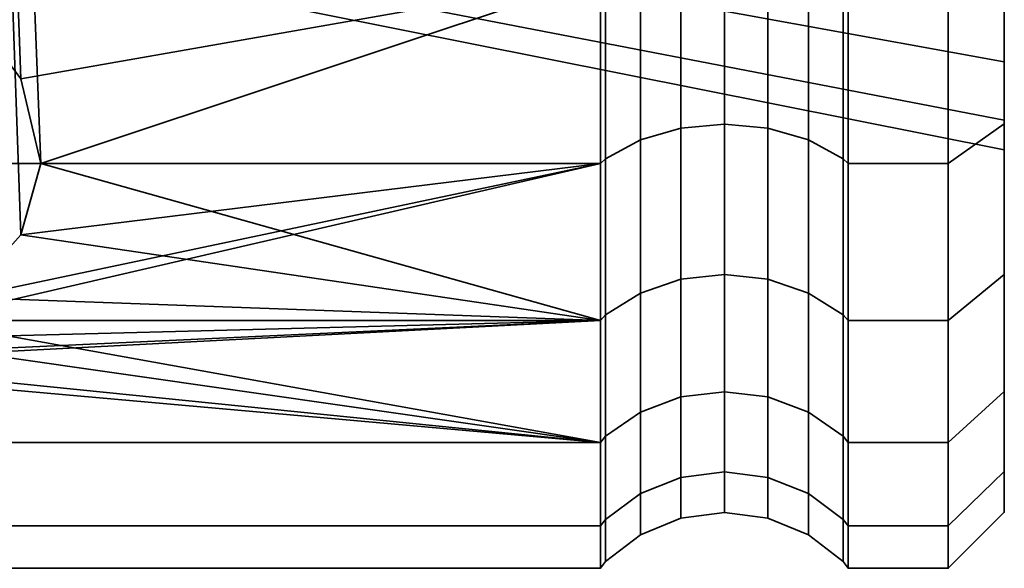
# Model space of a CAD drawing. Units: millimetres. Extents: x -2 to 500, y -2 to 500.
# Drawn here: x 482 to 500, y 211 to 221 of the extents above; entities that cross this region are included whole.
import ezdxf

# ---------------------------------------------------------------- set-up
doc = ezdxf.new("R2010")
doc.units = ezdxf.units.MM
doc.layers.add('kedersystem', color=4, linetype='Continuous', lineweight=35)

msp = doc.modelspace()

# ---------------------------------------------------------------- meshes
at = {"layer": 'kedersystem'}
mesh = msp.add_polyface(dxfattribs=at)
corners = [(492.786, 225.537, 141.158), (476.022, 222.946, 139.662), (478.018, 222.946, 139.662), (479.897, 222.338, 139.311), (480.668, 221.763, 138.979), (492.786, 221.763, 138.979), (492.879, 238.271, 93.716), (492.879, 233.934, 93.716), (492.786, 233.924, 93.595), (492.786, 238.282, 93.595), (492.879, 229.664, 94.469), (492.786, 229.632, 94.352), (492.879, 225.589, 95.952), (492.786, 225.537, 95.842), (492.879, 221.833, 98.121), (492.786, 221.763, 98.021), (492.879, 221.833, 138.879), (492.879, 225.589, 141.048), (492.879, 229.664, 142.531), (492.786, 229.632, 142.648), (492.879, 233.934, 143.284), (492.786, 233.924, 143.405), (485.02, 222.961, 124.628), (479.75, 223.096, 124.821), (481.206, 223.804, 125.831), (485.02, 225.85, 128.753), (482.163, 224.76, 127.196), (482.502, 225.85, 128.753), (485.02, 229.975, 131.641), (482.163, 227.407, 129.843), (481.206, 228.772, 130.799), (479.75, 229.782, 131.507), (479.11, 229.975, 131.641), (485.02, 234.839, 132.945), (477.967, 230.431, 131.764), (476.073, 230.431, 131.764), (474.93, 229.975, 131.641), (469.02, 229.975, 131.641), (469.02, 234.839, 132.945), (481.432, 221.272, 138.566), (482.436, 219.941, 137.45), (474.143, 222.338, 139.311), (474.29, 229.782, 131.507), (485.02, 237.367, 104.055), (485.02, 232.35, 104.494), (500, 231.574, 101.6), (500, 237.628, 101.071), (485.02, 227.786, 106.622), (500, 226.067, 104.168), (485.02, 224.225, 110.183), (500, 221.771, 108.465), (500, 223.731, 130.872), (500, 220.246, 125.894), (500, 228.709, 134.357), (500, 234.578, 135.929), (469.02, 237.367, 104.055), (469.02, 232.35, 104.494), (469.02, 227.786, 106.622), (469.02, 224.225, 110.183), (469.02, 222.097, 114.747), (485.02, 222.097, 114.747), (493.5, 238.23, 94.191), (493.5, 233.976, 94.191)]
mesh.append_faces([[corners[k] for k in face] for face in [(6, 7, 8, 9), (7, 10, 11, 8), (10, 12, 13, 11), (12, 14, 15, 13), (16, 17, 0, 5), (17, 18, 19, 0), (18, 20, 21, 19), (39, 30, 29, 40), (1, 35, 34, 2), (43, 44, 45, 46), (44, 47, 48, 45), (47, 49, 50, 48), (22, 25, 51, 52), (25, 28, 53, 51), (28, 33, 54, 53), (55, 56, 44, 43), (56, 57, 47, 44), (57, 58, 49, 47), (58, 59, 60, 49), (61, 62, 7, 6)]])
mesh.append_faces([[corners[k] for k in face] for face in [(0, 4, 5), (25, 26, 27), (28, 31, 32), (33, 37, 38), (2, 31, 3), (41, 35, 1)]], dxfattribs={"vtx0": -1})
mesh.append_faces([[corners[k] for k in face] for face in [(22, 24, 25)]], dxfattribs={"vtx0": -1, "vtx1": -1})
mesh.append_faces([[corners[k] for k in face] for face in [(0, 1, 2), (0, 2, 3), (0, 3, 4), (22, 23, 24), (25, 24, 26), (28, 27, 29), (28, 29, 30), (28, 30, 31), (33, 32, 34), (33, 34, 35), (33, 35, 36), (33, 36, 37), (3, 30, 39), (2, 32, 31), (41, 36, 35)]], dxfattribs={"vtx0": -1, "vtx2": -1})
mesh.append_faces([[corners[k] for k in face] for face in [(28, 25, 27), (33, 28, 32), (3, 31, 30), (2, 34, 32), (41, 42, 36)]], dxfattribs={"vtx2": -1})
mesh = msp.add_polyface(dxfattribs=at)
corners = [(492.786, 225.537, -141.158), (492.786, 221.763, -138.979), (480.668, 221.763, -138.979), (479.897, 222.338, -139.311), (478.018, 222.946, -139.662), (476.022, 222.946, -139.662), (492.786, 233.924, -93.595), (492.786, 229.632, -94.352), (492.879, 229.664, -94.469), (492.879, 233.934, -93.716), (492.786, 225.537, -95.842), (492.879, 225.589, -95.952), (492.786, 221.763, -98.021), (492.879, 221.833, -98.121), (492.879, 225.589, -141.048), (492.879, 221.833, -138.879), (492.786, 229.632, -142.648), (492.879, 229.664, -142.531), (492.786, 233.924, -143.405), (492.879, 233.934, -143.284), (485.02, 222.961, -124.628), (485.02, 225.85, -128.753), (482.502, 225.85, -128.753), (482.163, 224.76, -127.196), (481.206, 223.804, -125.831), (479.75, 223.096, -124.821), (485.02, 229.975, -131.641), (479.11, 229.975, -131.641), (479.75, 229.782, -131.507), (481.206, 228.772, -130.799), (482.163, 227.407, -129.843), (485.02, 234.839, -132.945), (469.02, 234.839, -132.945), (474.93, 229.975, -131.641), (476.073, 230.431, -131.764), (477.967, 230.431, -131.764), (482.436, 219.941, -137.45), (481.432, 221.272, -138.566), (474.29, 229.782, -131.507), (474.143, 222.338, -139.311), (500, 237.628, -101.071), (500, 231.574, -101.6), (485.02, 232.35, -104.494), (485.02, 237.367, -104.055), (500, 226.067, -104.168), (485.02, 227.786, -106.622), (500, 221.771, -108.465), (485.02, 224.225, -110.183), (500, 220.246, -125.894), (500, 223.731, -130.872), (500, 228.709, -134.357), (500, 234.578, -135.929), (469.02, 232.35, -104.494), (469.02, 237.367, -104.055), (469.02, 227.786, -106.622), (469.02, 224.225, -110.183), (485.02, 222.097, -114.747), (469.02, 222.097, -114.747), (492.879, 238.271, -93.716), (493.5, 233.976, -94.191), (493.5, 238.23, -94.191), (493.5, 229.787, -94.93)]
mesh.append_faces([[corners[k] for k in face] for face in [(6, 7, 8, 9), (7, 10, 11, 8), (10, 12, 13, 11), (1, 0, 14, 15), (0, 16, 17, 14), (16, 18, 19, 17), (36, 30, 29, 37), (4, 35, 34, 5), (40, 41, 42, 43), (41, 44, 45, 42), (44, 46, 47, 45), (48, 49, 21, 20), (49, 50, 26, 21), (50, 51, 31, 26), (43, 42, 52, 53), (42, 45, 54, 52), (45, 47, 55, 54), (47, 56, 57, 55), (58, 9, 59, 60), (9, 8, 61, 59)]])
mesh.append_faces([[corners[k] for k in face] for face in [(26, 22, 21), (31, 27, 26), (2, 28, 3), (3, 35, 4), (5, 38, 39)]], dxfattribs={"vtx0": -1})
mesh.append_faces([[corners[k] for k in face] for face in [(0, 2, 3), (0, 3, 4), (0, 4, 5), (20, 22, 23), (20, 23, 24), (20, 24, 25), (26, 28, 29), (26, 29, 30), (26, 30, 22), (31, 33, 34), (31, 34, 35), (31, 35, 27), (2, 29, 28), (3, 27, 35), (5, 33, 38)]], dxfattribs={"vtx0": -1, "vtx2": -1})
mesh.append_faces([[corners[k] for k in face] for face in [(31, 32, 33)]], dxfattribs={"vtx1": -1, "vtx2": -1})
mesh.append_faces([[corners[k] for k in face] for face in [(0, 1, 2), (20, 21, 22), (26, 27, 28), (2, 37, 29), (3, 28, 27), (5, 34, 33)]], dxfattribs={"vtx2": -1})
mesh = msp.add_polyface(dxfattribs=at)
corners = [(497.214, 221.763, 138.979), (499, 221.763, 138.979), (499, 225.537, 141.158), (497.214, 225.537, 141.158), (497.214, 229.632, 94.352), (499, 229.632, 94.352), (499, 225.537, 95.842), (497.214, 225.537, 95.842), (499, 221.763, 98.021), (497.214, 221.763, 98.021), (499, 218.425, 100.822), (497.214, 218.425, 100.822), (497.214, 218.425, 136.178), (499, 218.425, 136.178), (497.121, 221.833, 98.121), (497.121, 225.589, 95.952), (497.121, 218.511, 100.908), (497.121, 221.833, 138.879), (497.121, 218.511, 136.092), (497.121, 225.589, 141.048), (500, 219.135, 135.468), (500, 220.246, 125.894), (500, 222.339, 138.157), (500, 223.731, 130.872), (500, 225.962, 140.248), (500, 228.709, 134.357), (500, 222.339, 98.843), (500, 225.962, 96.752), (500, 226.067, 104.168), (500, 229.892, 95.321), (500, 221.771, 108.465), (500, 219.203, 113.972), (500, 219.135, 101.532), (496.5, 222.106, 98.511), (496.5, 225.79, 96.384), (495.776, 222.278, 98.757), (495.776, 225.917, 96.656), (495, 222.337, 98.84), (495, 225.96, 96.749), (494.224, 222.278, 98.757), (494.224, 225.917, 96.656), (493.5, 222.106, 98.511), (493.5, 225.79, 96.384), (492.879, 221.833, 98.121), (492.879, 225.589, 95.952), (496.5, 218.848, 101.245), (495.776, 219.06, 101.457), (495, 219.132, 101.529), (494.224, 219.06, 101.457), (493.5, 218.848, 101.245), (492.879, 218.511, 100.908), (496.5, 222.106, 138.489), (496.5, 218.848, 135.755), (495.776, 222.278, 138.243), (495.776, 219.06, 135.543), (495, 222.337, 138.16), (495, 219.132, 135.471), (494.224, 222.278, 138.243), (494.224, 219.06, 135.543), (493.5, 222.106, 138.489), (493.5, 218.848, 135.755), (492.879, 221.833, 138.879), (492.879, 218.511, 136.092), (496.5, 225.79, 140.616), (495.776, 225.917, 140.344), (495, 225.96, 140.251), (494.224, 225.917, 140.344), (493.5, 225.79, 140.616), (492.879, 225.589, 141.048)]
mesh.append_faces([[corners[k] for k in face] for face in [(0, 1, 2, 3), (4, 5, 6, 7), (7, 6, 8, 9), (9, 8, 10, 11), (12, 13, 1, 0), (9, 14, 15, 7), (11, 16, 14, 9), (0, 17, 18, 12), (3, 19, 17, 0), (27, 26, 8, 6), (26, 32, 10, 8), (20, 22, 1, 13), (22, 24, 2, 1), (15, 14, 33, 34), (34, 33, 35, 36), (36, 35, 37, 38), (38, 37, 39, 40), (40, 39, 41, 42), (42, 41, 43, 44), (14, 16, 45, 33), (33, 45, 46, 35), (35, 46, 47, 37), (37, 47, 48, 39), (39, 48, 49, 41), (41, 49, 50, 43), (18, 17, 51, 52), (52, 51, 53, 54), (54, 53, 55, 56), (56, 55, 57, 58), (58, 57, 59, 60), (60, 59, 61, 62), (17, 19, 63, 51), (51, 63, 64, 53), (53, 64, 65, 55), (55, 65, 66, 57), (57, 66, 67, 59), (59, 67, 68, 61)]])
mesh.append_faces([[corners[k] for k in face] for face in [(20, 21, 22), (22, 23, 24), (26, 31, 32)]], dxfattribs={"vtx0": -1, "vtx1": -1})
mesh.append_faces([[corners[k] for k in face] for face in [(22, 21, 23), (24, 23, 25), (28, 27, 29), (26, 30, 31)]], dxfattribs={"vtx0": -1, "vtx2": -1})
mesh.append_faces([[corners[k] for k in face] for face in [(26, 27, 28), (28, 30, 26)]], dxfattribs={"vtx1": -1, "vtx2": -1})
mesh = msp.add_polyface(dxfattribs=at)
corners = [(497.214, 225.537, -141.158), (499, 225.537, -141.158), (499, 221.763, -138.979), (497.214, 221.763, -138.979), (497.214, 225.537, -95.842), (499, 225.537, -95.842), (499, 229.632, -94.352), (497.214, 229.632, -94.352), (497.214, 221.763, -98.021), (499, 221.763, -98.021), (497.214, 218.425, -100.822), (499, 218.425, -100.822), (499, 218.425, -136.178), (497.214, 218.425, -136.178), (497.121, 225.589, -95.952), (497.121, 221.833, -98.121), (497.121, 218.511, -100.908), (497.121, 218.511, -136.092), (497.121, 221.833, -138.879), (497.121, 225.589, -141.048), (500, 225.962, -96.752), (500, 226.067, -104.168), (500, 229.892, -95.321), (500, 222.339, -98.843), (500, 219.135, -101.532), (500, 219.203, -113.972), (500, 221.771, -108.465), (500, 220.246, -125.894), (500, 222.339, -138.157), (500, 223.731, -130.872), (500, 225.962, -140.248), (500, 228.709, -134.357), (500, 219.135, -135.468), (496.5, 225.79, -96.384), (496.5, 222.106, -98.511), (495.776, 225.917, -96.656), (495.776, 222.278, -98.757), (495, 225.96, -96.749), (495, 222.337, -98.84), (494.224, 225.917, -96.656), (494.224, 222.278, -98.757), (493.5, 225.79, -96.384), (493.5, 222.106, -98.511), (492.879, 225.589, -95.952), (492.879, 221.833, -98.121), (496.5, 218.848, -101.245), (495.776, 219.06, -101.457), (495, 219.132, -101.529), (494.224, 219.06, -101.457), (493.5, 218.848, -101.245), (492.879, 218.511, -100.908), (496.5, 218.848, -135.755), (496.5, 222.106, -138.489), (495.776, 219.06, -135.543), (495.776, 222.278, -138.243), (495, 219.132, -135.471), (495, 222.337, -138.16), (494.224, 219.06, -135.543), (494.224, 222.278, -138.243), (493.5, 218.848, -135.755), (493.5, 222.106, -138.489), (492.879, 218.511, -136.092), (492.879, 221.833, -138.879), (496.5, 225.79, -140.616), (495.776, 225.917, -140.344), (495, 225.96, -140.251), (494.224, 225.917, -140.344), (493.5, 225.79, -140.616), (492.879, 225.589, -141.048)]
mesh.append_faces([[corners[k] for k in face] for face in [(0, 1, 2, 3), (4, 5, 6, 7), (8, 9, 5, 4), (10, 11, 9, 8), (3, 2, 12, 13), (4, 14, 15, 8), (8, 15, 16, 10), (13, 17, 18, 3), (3, 18, 19, 0), (5, 9, 23, 20), (9, 11, 24, 23), (12, 2, 28, 32), (2, 1, 30, 28), (33, 34, 15, 14), (35, 36, 34, 33), (37, 38, 36, 35), (39, 40, 38, 37), (41, 42, 40, 39), (43, 44, 42, 41), (34, 45, 16, 15), (36, 46, 45, 34), (38, 47, 46, 36), (40, 48, 47, 38), (42, 49, 48, 40), (44, 50, 49, 42), (51, 52, 18, 17), (53, 54, 52, 51), (55, 56, 54, 53), (57, 58, 56, 55), (59, 60, 58, 57), (61, 62, 60, 59), (52, 63, 19, 18), (54, 64, 63, 52), (56, 65, 64, 54), (58, 66, 65, 56), (60, 67, 66, 58), (62, 68, 67, 60)]])
mesh.append_faces([[corners[k] for k in face] for face in [(20, 21, 22), (23, 21, 20), (27, 28, 29), (29, 30, 31)]], dxfattribs={"vtx0": -1, "vtx1": -1})
mesh.append_faces([[corners[k] for k in face] for face in [(23, 25, 26), (23, 26, 21), (29, 28, 30), (27, 32, 28)]], dxfattribs={"vtx0": -1, "vtx2": -1})
mesh.append_faces([[corners[k] for k in face] for face in [(23, 24, 25)]], dxfattribs={"vtx1": -1, "vtx2": -1})
mesh = msp.add_polyface(dxfattribs=at)
corners = [(450.946, 213.445, 129.065), (478.018, 214.941, 131.656), (476.022, 214.941, 131.656), (450.946, 215.624, 132.839), (474.143, 215.292, 132.265), (473.372, 215.624, 132.839), (492.786, 225.537, 141.158), (450.946, 225.537, 141.158), (476.022, 222.946, 139.662), (473.372, 221.763, 138.979), (474.143, 222.338, 139.311), (450.946, 225.537, 95.842), (492.786, 225.537, 95.842), (492.786, 221.763, 98.021), (450.946, 221.763, 98.021), (492.786, 218.425, 100.822), (450.946, 218.425, 100.822), (492.786, 215.624, 104.161), (450.946, 215.624, 104.161), (492.786, 213.445, 107.935), (450.946, 213.445, 107.935), (492.786, 211.955, 112.03), (450.946, 211.955, 112.03), (492.786, 211.198, 116.321), (450.946, 211.198, 116.321), (492.786, 211.198, 120.679), (450.946, 211.198, 120.679), (492.786, 211.955, 124.97), (450.946, 211.955, 124.97), (492.786, 213.445, 129.065), (472.608, 216.036, 133.331), (471.604, 217.153, 134.662), (471.252, 218.425, 136.178), (450.946, 218.425, 136.178), (471.604, 219.941, 137.45), (472.608, 221.272, 138.566), (469.02, 221.658, 119.764), (469.02, 222.961, 124.628), (474.93, 222.961, 124.628), (476.073, 222.839, 124.171), (469.02, 225.85, 128.753), (471.877, 224.76, 127.196), (472.834, 223.804, 125.831), (474.29, 223.096, 124.821), (471.538, 225.85, 128.753), (474.29, 229.782, 131.507), (471.877, 227.407, 129.843), (472.834, 228.772, 130.799), (460.803, 225.721, 111.23), (460.803, 223.861, 115.22), (469.02, 222.097, 114.747), (469.02, 224.225, 110.183), (460.803, 223.477, 119.605), (460.803, 224.616, 123.856), (460.492, 223.604, 119.594), (460.492, 224.731, 123.803), (460.077, 224.119, 119.548), (460.077, 224.483, 115.387), (460.02, 224.804, 115.472), (460.02, 224.449, 119.52), (460.492, 223.983, 115.253), (460.24, 224.934, 123.708), (460.24, 223.826, 119.574), (460.077, 225.2, 123.584), (460.24, 224.199, 115.31)]
mesh.append_faces([[corners[k] for k in face] for face in [(11, 12, 13, 14), (14, 13, 15, 16), (16, 15, 17, 18), (18, 17, 19, 20), (20, 19, 21, 22), (22, 21, 23, 24), (24, 23, 25, 26), (26, 25, 27, 28), (28, 27, 29, 0), (31, 41, 44, 32), (30, 42, 41, 31), (34, 46, 47, 35), (32, 44, 46, 34), (48, 49, 50, 51), (49, 52, 36, 50), (52, 53, 37, 36), (53, 52, 54, 55), (56, 57, 58, 59), (52, 49, 60, 54), (61, 62, 56, 63), (55, 54, 62, 61), (62, 64, 57, 56), (54, 60, 64, 62)]])
mesh.append_faces([[corners[k] for k in face] for face in [(3, 4, 5), (37, 43, 38), (4, 30, 5), (35, 10, 9)]], dxfattribs={"vtx0": -1})
mesh.append_faces([[corners[k] for k in face] for face in [(40, 42, 37)]], dxfattribs={"vtx0": -1, "vtx1": -1})
mesh.append_faces([[corners[k] for k in face] for face in [(0, 1, 2), (3, 2, 4), (7, 9, 10), (7, 10, 8), (3, 30, 31), (3, 31, 32), (33, 34, 35), (33, 35, 9), (36, 38, 39), (40, 41, 42), (37, 42, 43), (4, 42, 30), (35, 45, 10)]], dxfattribs={"vtx0": -1, "vtx2": -1})
mesh.append_faces([[corners[k] for k in face] for face in [(6, 7, 8)]], dxfattribs={"vtx1": -1, "vtx2": -1})
mesh.append_faces([[corners[k] for k in face] for face in [(3, 5, 30), (33, 32, 34), (36, 37, 38), (4, 43, 42)]], dxfattribs={"vtx2": -1})
mesh = msp.add_polyface(dxfattribs=at)
corners = [(492.786, 213.445, -129.065), (450.946, 213.445, -129.065), (476.022, 214.941, -131.656), (473.372, 215.624, -132.839), (474.143, 215.292, -132.265), (492.786, 225.537, -141.158), (476.022, 222.946, -139.662), (450.946, 225.537, -141.158), (474.143, 222.338, -139.311), (473.372, 221.763, -138.979), (450.946, 221.763, -98.021), (492.786, 221.763, -98.021), (492.786, 225.537, -95.842), (450.946, 225.537, -95.842), (450.946, 218.425, -100.822), (492.786, 218.425, -100.822), (450.946, 215.624, -104.161), (492.786, 215.624, -104.161), (450.946, 213.445, -107.935), (492.786, 213.445, -107.935), (450.946, 211.955, -112.03), (492.786, 211.955, -112.03), (450.946, 211.198, -116.321), (492.786, 211.198, -116.321), (450.946, 211.198, -120.679), (492.786, 211.198, -120.679), (450.946, 211.955, -124.97), (492.786, 211.955, -124.97), (450.946, 218.425, -136.178), (471.252, 218.425, -136.178), (471.604, 217.153, -134.662), (472.608, 216.036, -133.331), (450.946, 221.763, -138.979), (472.608, 221.272, -138.566), (471.604, 219.941, -137.45), (485.02, 221.658, -119.764), (469.02, 222.961, -124.628), (469.02, 221.658, -119.764), (474.93, 222.961, -124.628), (474.29, 223.096, -124.821), (472.834, 223.804, -125.831), (471.877, 224.76, -127.196), (471.538, 225.85, -128.753), (474.29, 229.782, -131.507), (472.834, 228.772, -130.799), (471.877, 227.407, -129.843), (469.02, 224.225, -110.183), (469.02, 222.097, -114.747), (460.803, 223.861, -115.22), (460.803, 225.721, -111.23), (460.803, 223.477, -119.605), (460.803, 224.616, -123.856), (460.02, 225.501, -123.444), (460.02, 224.449, -119.52), (460.077, 224.119, -119.548), (460.077, 225.2, -123.584), (460.492, 224.731, -123.803), (460.492, 223.604, -119.594), (460.02, 224.804, -115.472), (460.077, 224.483, -115.387), (460.492, 223.983, -115.253), (460.24, 223.826, -119.574), (460.24, 224.934, -123.708), (460.24, 224.199, -115.31)]
mesh.append_faces([[corners[k] for k in face] for face in [(10, 11, 12, 13), (14, 15, 11, 10), (16, 17, 15, 14), (18, 19, 17, 16), (20, 21, 19, 18), (22, 23, 21, 20), (24, 25, 23, 22), (26, 27, 25, 24), (1, 0, 27, 26), (29, 42, 41, 30), (30, 41, 40, 31), (33, 44, 45, 34), (34, 45, 42, 29), (46, 47, 48, 49), (47, 37, 50, 48), (37, 36, 51, 50), (52, 53, 54, 55), (56, 57, 50, 51), (53, 58, 59, 54), (57, 60, 48, 50), (55, 54, 61, 62), (62, 61, 57, 56), (54, 59, 63, 61), (61, 63, 60, 57)]])
mesh.append_faces([[corners[k] for k in face] for face in [(35, 36, 37), (3, 39, 4), (9, 44, 33)]], dxfattribs={"vtx0": -1})
mesh.append_faces([[corners[k] for k in face] for face in [(5, 6, 7)]], dxfattribs={"vtx0": -1, "vtx1": -1})
mesh.append_faces([[corners[k] for k in face] for face in [(1, 3, 4), (1, 4, 2), (7, 6, 8), (7, 8, 9), (28, 30, 31), (28, 31, 3), (32, 33, 34), (32, 34, 29), (36, 39, 40), (36, 40, 41), (36, 41, 42), (3, 40, 39)]], dxfattribs={"vtx0": -1, "vtx2": -1})
mesh.append_faces([[corners[k] for k in face] for face in [(0, 1, 2)]], dxfattribs={"vtx1": -1, "vtx2": -1})
mesh.append_faces([[corners[k] for k in face] for face in [(28, 29, 30), (32, 9, 33), (36, 38, 39), (3, 31, 40), (9, 8, 43)]], dxfattribs={"vtx2": -1})
mesh = msp.add_polyface(dxfattribs=at)
corners = [(480.668, 215.624, 132.839), (479.897, 215.292, 132.265), (492.786, 215.624, 132.839), (478.018, 214.941, 131.656), (450.946, 213.445, 129.065), (492.786, 213.445, 129.065), (492.786, 218.425, 136.178), (482.788, 218.425, 136.178), (482.436, 217.153, 134.662), (481.432, 216.036, 133.331), (492.786, 221.763, 138.979), (480.668, 221.763, 138.979), (481.432, 221.272, 138.566), (482.436, 219.941, 137.45), (492.879, 221.833, 98.121), (492.879, 218.511, 100.908), (492.786, 218.425, 100.822), (492.786, 221.763, 98.021), (492.879, 215.723, 104.23), (492.786, 215.624, 104.161), (492.879, 213.555, 107.986), (492.786, 213.445, 107.935), (492.879, 212.072, 112.061), (492.786, 211.955, 112.03), (492.879, 211.319, 116.332), (492.786, 211.198, 116.321), (492.879, 211.319, 120.668), (492.786, 211.198, 120.679), (492.879, 212.072, 124.939), (492.786, 211.955, 124.97), (492.879, 213.555, 129.014), (492.879, 215.723, 132.77), (492.879, 218.511, 136.092), (492.879, 221.833, 138.879), (469.02, 221.658, 119.764), (476.073, 222.839, 124.171), (477.967, 222.839, 124.171), (479.11, 222.961, 124.628), (485.02, 222.961, 124.628), (485.02, 221.658, 119.764), (479.75, 223.096, 124.821), (476.022, 214.941, 131.656), (474.93, 222.961, 124.628), (474.29, 223.096, 124.821), (474.143, 215.292, 132.265), (481.206, 223.804, 125.831), (482.163, 224.76, 127.196), (482.502, 225.85, 128.753), (482.163, 227.407, 129.843), (479.897, 222.338, 139.311), (485.02, 224.225, 110.183), (485.02, 222.097, 114.747), (500, 219.203, 113.972), (500, 221.771, 108.465), (500, 218.673, 120.025), (500, 220.246, 125.894), (469.02, 222.097, 114.747)]
mesh.append_faces([[corners[k] for k in face] for face in [(14, 15, 16, 17), (15, 18, 19, 16), (18, 20, 21, 19), (20, 22, 23, 21), (22, 24, 25, 23), (24, 26, 27, 25), (26, 28, 29, 27), (28, 30, 5, 29), (30, 31, 2, 5), (31, 32, 6, 2), (32, 33, 10, 6), (3, 36, 35, 41), (8, 46, 45, 9), (7, 47, 46, 8), (13, 48, 47, 7), (50, 51, 52, 53), (51, 39, 54, 52), (39, 38, 55, 54), (56, 34, 39, 51)]])
mesh.append_faces([[corners[k] for k in face] for face in [(2, 4, 5), (6, 0, 2), (10, 7, 6), (34, 38, 39), (41, 43, 44), (1, 36, 3), (9, 1, 0), (49, 12, 11)]], dxfattribs={"vtx0": -1})
mesh.append_faces([[corners[k] for k in face] for face in [(2, 3, 4)]], dxfattribs={"vtx0": -1, "vtx1": -1, "vtx2": -1})
mesh.append_faces([[corners[k] for k in face] for face in [(2, 1, 3), (6, 8, 9), (6, 9, 0), (10, 12, 13), (10, 13, 7), (34, 35, 36), (34, 36, 37), (34, 37, 38), (41, 42, 43), (1, 37, 36), (9, 40, 1)]], dxfattribs={"vtx0": -1, "vtx2": -1})
mesh.append_faces([[corners[k] for k in face] for face in [(0, 1, 2), (37, 40, 38)]], dxfattribs={"vtx1": -1})
mesh.append_faces([[corners[k] for k in face] for face in [(6, 7, 8), (10, 11, 12), (41, 35, 42), (1, 40, 37), (9, 45, 40)]], dxfattribs={"vtx2": -1})
mesh = msp.add_polyface(dxfattribs=at)
corners = [(492.786, 213.445, -129.065), (476.022, 214.941, -131.656), (478.018, 214.941, -131.656), (479.897, 215.292, -132.265), (480.668, 215.624, -132.839), (492.786, 215.624, -132.839), (481.432, 216.036, -133.331), (482.436, 217.153, -134.662), (482.788, 218.425, -136.178), (492.786, 218.425, -136.178), (492.786, 221.763, -138.979), (482.436, 219.941, -137.45), (481.432, 221.272, -138.566), (480.668, 221.763, -138.979), (492.786, 221.763, -98.021), (492.786, 218.425, -100.822), (492.879, 218.511, -100.908), (492.879, 221.833, -98.121), (492.786, 215.624, -104.161), (492.879, 215.723, -104.23), (492.786, 213.445, -107.935), (492.879, 213.555, -107.986), (492.786, 211.955, -112.03), (492.879, 212.072, -112.061), (492.786, 211.198, -116.321), (492.879, 211.319, -116.332), (492.786, 211.198, -120.679), (492.879, 211.319, -120.668), (492.786, 211.955, -124.97), (492.879, 212.072, -124.939), (492.879, 213.555, -129.014), (492.879, 215.723, -132.77), (492.879, 218.511, -136.092), (492.879, 221.833, -138.879), (485.02, 221.658, -119.764), (485.02, 222.961, -124.628), (479.11, 222.961, -124.628), (477.967, 222.839, -124.171), (476.073, 222.839, -124.171), (474.93, 222.961, -124.628), (469.02, 222.961, -124.628), (479.75, 223.096, -124.821), (474.143, 215.292, -132.265), (474.29, 223.096, -124.821), (481.206, 223.804, -125.831), (482.163, 224.76, -127.196), (482.502, 225.85, -128.753), (482.163, 227.407, -129.843), (500, 221.771, -108.465), (500, 219.203, -113.972), (485.02, 222.097, -114.747), (485.02, 224.225, -110.183), (500, 218.673, -120.025), (500, 220.246, -125.894), (469.02, 221.658, -119.764), (469.02, 222.097, -114.747)]
mesh.append_faces([[corners[k] for k in face] for face in [(14, 15, 16, 17), (15, 18, 19, 16), (18, 20, 21, 19), (20, 22, 23, 21), (22, 24, 25, 23), (24, 26, 27, 25), (26, 28, 29, 27), (28, 0, 30, 29), (0, 5, 31, 30), (5, 9, 32, 31), (9, 10, 33, 32), (1, 38, 37, 2), (6, 44, 45, 7), (7, 45, 46, 8), (8, 46, 47, 11), (48, 49, 50, 51), (49, 52, 34, 50), (52, 53, 35, 34), (50, 34, 54, 55)]])
mesh.append_faces([[corners[k] for k in face] for face in [(0, 4, 5), (5, 8, 9), (10, 12, 13), (35, 41, 36), (42, 38, 1), (2, 41, 3), (4, 44, 6)]], dxfattribs={"vtx0": -1})
mesh.append_faces([[corners[k] for k in face] for face in [(0, 1, 2), (0, 2, 3), (0, 3, 4), (5, 6, 7), (5, 7, 8), (10, 8, 11), (10, 11, 12), (34, 36, 37), (34, 37, 38), (34, 38, 39), (34, 39, 40), (42, 39, 38), (2, 36, 41), (4, 41, 44)]], dxfattribs={"vtx0": -1, "vtx2": -1})
mesh.append_faces([[corners[k] for k in face] for face in [(5, 4, 6), (10, 9, 8), (34, 35, 36), (42, 43, 39), (2, 37, 36), (4, 3, 41)]], dxfattribs={"vtx2": -1})
mesh = msp.add_polyface(dxfattribs=at)
corners = [(497.214, 213.445, 129.065), (499, 213.445, 129.065), (499, 215.624, 132.839), (497.214, 215.624, 132.839), (497.214, 218.425, 100.822), (499, 218.425, 100.822), (499, 215.624, 104.161), (497.214, 215.624, 104.161), (499, 213.445, 107.935), (497.214, 213.445, 107.935), (499, 218.425, 136.178), (497.214, 218.425, 136.178), (497.121, 215.723, 104.23), (497.121, 218.511, 100.908), (497.121, 213.555, 107.986), (497.121, 215.723, 132.77), (497.121, 213.555, 129.014), (497.121, 218.511, 136.092), (500, 216.446, 104.736), (500, 218.673, 120.025), (500, 219.135, 135.468), (500, 220.246, 125.894), (500, 216.446, 132.264), (500, 214.355, 128.641), (500, 214.355, 108.359), (500, 212.924, 124.711), (500, 219.135, 101.532), (500, 219.203, 113.972), (496.5, 216.114, 104.504), (496.5, 218.848, 101.245), (495.776, 216.359, 104.676), (495.776, 219.06, 101.457), (495, 216.443, 104.734), (495, 219.132, 101.529), (494.224, 216.359, 104.676), (494.224, 219.06, 101.457), (493.5, 216.114, 104.504), (493.5, 218.848, 101.245), (492.879, 215.723, 104.23), (492.879, 218.511, 100.908), (496.5, 213.987, 108.187), (495.776, 214.259, 108.314), (495, 214.351, 108.357), (494.224, 214.259, 108.314), (493.5, 213.987, 108.187), (492.879, 213.555, 107.986), (495.776, 212.822, 124.738), (495.776, 214.259, 128.686), (495, 214.351, 128.643), (495, 212.921, 124.712), (494.224, 214.259, 128.686), (494.224, 212.822, 124.738), (496.5, 216.114, 132.496), (496.5, 213.987, 128.813), (495.776, 216.359, 132.324), (495, 216.443, 132.266), (494.224, 216.359, 132.324), (493.5, 216.114, 132.496), (493.5, 213.987, 128.813), (492.879, 215.723, 132.77), (492.879, 213.555, 129.014), (496.5, 218.848, 135.755), (495.776, 219.06, 135.543), (495, 219.132, 135.471), (494.224, 219.06, 135.543), (493.5, 218.848, 135.755), (492.879, 218.511, 136.092)]
mesh.append_faces([[corners[k] for k in face] for face in [(0, 1, 2, 3), (4, 5, 6, 7), (7, 6, 8, 9), (3, 2, 10, 11), (7, 12, 13, 4), (9, 14, 12, 7), (3, 15, 16, 0), (11, 17, 15, 3), (26, 18, 6, 5), (18, 24, 8, 6), (23, 22, 2, 1), (22, 20, 10, 2), (13, 12, 28, 29), (29, 28, 30, 31), (31, 30, 32, 33), (33, 32, 34, 35), (35, 34, 36, 37), (37, 36, 38, 39), (12, 14, 40, 28), (28, 40, 41, 30), (30, 41, 42, 32), (32, 42, 43, 34), (34, 43, 44, 36), (36, 44, 45, 38), (46, 47, 48, 49), (49, 48, 50, 51), (16, 15, 52, 53), (53, 52, 54, 47), (47, 54, 55, 48), (48, 55, 56, 50), (50, 56, 57, 58), (58, 57, 59, 60), (15, 17, 61, 52), (52, 61, 62, 54), (54, 62, 63, 55), (55, 63, 64, 56), (56, 64, 65, 57), (57, 65, 66, 59)]])
mesh.append_faces([[corners[k] for k in face] for face in [(18, 23, 24), (26, 19, 18)]], dxfattribs={"vtx0": -1, "vtx1": -1})
mesh.append_faces([[corners[k] for k in face] for face in [(18, 19, 20)]], dxfattribs={"vtx0": -1, "vtx1": -1, "vtx2": -1})
mesh.append_faces([[corners[k] for k in face] for face in [(20, 19, 21), (18, 22, 23), (24, 23, 25), (26, 27, 19)]], dxfattribs={"vtx0": -1, "vtx2": -1})
mesh.append_faces([[corners[k] for k in face] for face in [(20, 22, 18)]], dxfattribs={"vtx1": -1, "vtx2": -1})
mesh = msp.add_polyface(dxfattribs=at)
corners = [(497.214, 215.624, -132.839), (499, 215.624, -132.839), (499, 213.445, -129.065), (497.214, 213.445, -129.065), (497.214, 215.624, -104.161), (499, 215.624, -104.161), (499, 218.425, -100.822), (497.214, 218.425, -100.822), (497.214, 213.445, -107.935), (499, 213.445, -107.935), (497.214, 218.425, -136.178), (499, 218.425, -136.178), (497.121, 218.511, -100.908), (497.121, 215.723, -104.23), (497.121, 213.555, -107.986), (497.121, 213.555, -129.014), (497.121, 215.723, -132.77), (497.121, 218.511, -136.092), (500, 218.673, -120.025), (500, 219.203, -113.972), (500, 219.135, -101.532), (500, 216.446, -104.736), (500, 219.135, -135.468), (500, 220.246, -125.894), (500, 214.355, -108.359), (500, 212.924, -124.711), (500, 214.355, -128.641), (500, 216.446, -132.264), (496.5, 218.848, -101.245), (496.5, 216.114, -104.504), (495.776, 219.06, -101.457), (495.776, 216.359, -104.676), (495, 219.132, -101.529), (495, 216.443, -104.734), (494.224, 219.06, -101.457), (494.224, 216.359, -104.676), (493.5, 218.848, -101.245), (493.5, 216.114, -104.504), (492.879, 218.511, -100.908), (492.879, 215.723, -104.23), (496.5, 213.987, -108.187), (495.776, 214.259, -108.314), (495, 214.351, -108.357), (494.224, 214.259, -108.314), (493.5, 213.987, -108.187), (492.879, 213.555, -107.986), (495, 212.921, -124.712), (495, 214.351, -128.643), (495.776, 214.259, -128.686), (495.776, 212.822, -124.738), (494.224, 212.822, -124.738), (494.224, 214.259, -128.686), (496.5, 213.987, -128.813), (496.5, 216.114, -132.496), (495.776, 216.359, -132.324), (495, 216.443, -132.266), (494.224, 216.359, -132.324), (493.5, 213.987, -128.813), (493.5, 216.114, -132.496), (492.879, 213.555, -129.014), (492.879, 215.723, -132.77), (496.5, 218.848, -135.755), (495.776, 219.06, -135.543), (495, 219.132, -135.471), (494.224, 219.06, -135.543), (493.5, 218.848, -135.755), (492.879, 218.511, -136.092)]
mesh.append_faces([[corners[k] for k in face] for face in [(0, 1, 2, 3), (4, 5, 6, 7), (8, 9, 5, 4), (10, 11, 1, 0), (7, 12, 13, 4), (4, 13, 14, 8), (3, 15, 16, 0), (0, 16, 17, 10), (6, 5, 21, 20), (5, 9, 24, 21), (2, 1, 27, 26), (1, 11, 22, 27), (28, 29, 13, 12), (30, 31, 29, 28), (32, 33, 31, 30), (34, 35, 33, 32), (36, 37, 35, 34), (38, 39, 37, 36), (29, 40, 14, 13), (31, 41, 40, 29), (33, 42, 41, 31), (35, 43, 42, 33), (37, 44, 43, 35), (39, 45, 44, 37), (46, 47, 48, 49), (50, 51, 47, 46), (52, 53, 16, 15), (48, 54, 53, 52), (47, 55, 54, 48), (51, 56, 55, 47), (57, 58, 56, 51), (59, 60, 58, 57), (53, 61, 17, 16), (54, 62, 61, 53), (55, 63, 62, 54), (56, 64, 63, 55), (58, 65, 64, 56), (60, 66, 65, 58)]])
mesh.append_faces([[corners[k] for k in face] for face in [(18, 22, 23), (24, 26, 21)]], dxfattribs={"vtx0": -1, "vtx1": -1})
mesh.append_faces([[corners[k] for k in face] for face in [(18, 21, 22)]], dxfattribs={"vtx0": -1, "vtx1": -1, "vtx2": -1})
mesh.append_faces([[corners[k] for k in face] for face in [(18, 20, 21), (24, 25, 26), (21, 26, 27), (21, 27, 22)]], dxfattribs={"vtx0": -1, "vtx2": -1})
mesh.append_faces([[corners[k] for k in face] for face in [(18, 19, 20)]], dxfattribs={"vtx1": -1, "vtx2": -1})
mesh = msp.add_polyface(dxfattribs=at)
corners = [(497.214, 213.445, 107.935), (499, 213.445, 107.935), (499, 211.955, 112.03), (497.214, 211.955, 112.03), (499, 211.198, 116.321), (497.214, 211.198, 116.321), (499, 211.198, 120.679), (497.214, 211.198, 120.679), (499, 211.955, 124.97), (497.214, 211.955, 124.97), (499, 213.445, 129.065), (497.214, 213.445, 129.065), (497.121, 212.072, 112.061), (497.121, 213.555, 107.986), (497.121, 211.319, 116.332), (497.121, 211.319, 120.668), (497.121, 212.072, 124.939), (497.121, 213.555, 129.014), (500, 214.355, 108.359), (500, 212.924, 124.711), (500, 212.924, 112.289), (500, 212.198, 120.591), (500, 212.198, 116.409), (500, 214.355, 128.641), (496.5, 212.532, 112.184), (496.5, 213.987, 108.187), (495.776, 212.822, 112.262), (495.776, 214.259, 108.314), (495, 212.921, 112.288), (495, 214.351, 108.357), (494.224, 212.822, 112.262), (494.224, 214.259, 108.314), (493.5, 212.532, 112.184), (493.5, 213.987, 108.187), (492.879, 212.072, 112.061), (492.879, 213.555, 107.986), (496.5, 211.794, 116.373), (495.776, 212.092, 116.399), (495, 212.194, 116.408), (494.224, 212.092, 116.399), (493.5, 211.794, 116.373), (492.879, 211.319, 116.332), (496.5, 211.794, 120.627), (495.776, 212.092, 120.601), (495, 212.194, 120.592), (494.224, 212.092, 120.601), (493.5, 211.794, 120.627), (492.879, 211.319, 120.668), (496.5, 212.532, 124.816), (495.776, 212.822, 124.738), (495, 212.921, 124.712), (494.224, 212.822, 124.738), (493.5, 212.532, 124.816), (492.879, 212.072, 124.939), (496.5, 213.987, 128.813), (495.776, 214.259, 128.686), (494.224, 214.259, 128.686), (493.5, 213.987, 128.813), (492.879, 213.555, 129.014)]
mesh.append_faces([[corners[k] for k in face] for face in [(0, 1, 2, 3), (3, 2, 4, 5), (5, 4, 6, 7), (7, 6, 8, 9), (9, 8, 10, 11), (3, 12, 13, 0), (5, 14, 12, 3), (7, 15, 14, 5), (9, 16, 15, 7), (11, 17, 16, 9), (18, 20, 2, 1), (20, 22, 4, 2), (22, 21, 6, 4), (21, 19, 8, 6), (19, 23, 10, 8), (13, 12, 24, 25), (25, 24, 26, 27), (27, 26, 28, 29), (29, 28, 30, 31), (31, 30, 32, 33), (33, 32, 34, 35), (12, 14, 36, 24), (24, 36, 37, 26), (26, 37, 38, 28), (28, 38, 39, 30), (30, 39, 40, 32), (32, 40, 41, 34), (14, 15, 42, 36), (36, 42, 43, 37), (37, 43, 44, 38), (38, 44, 45, 39), (39, 45, 46, 40), (40, 46, 47, 41), (15, 16, 48, 42), (42, 48, 49, 43), (43, 49, 50, 44), (44, 50, 51, 45), (45, 51, 52, 46), (46, 52, 53, 47), (16, 17, 54, 48), (48, 54, 55, 49), (51, 56, 57, 52), (52, 57, 58, 53)]])
mesh.append_faces([[corners[k] for k in face] for face in [(20, 21, 22)]], dxfattribs={"vtx0": -1})
mesh.append_faces([[corners[k] for k in face] for face in [(18, 19, 20)]], dxfattribs={"vtx0": -1, "vtx1": -1})
mesh.append_faces([[corners[k] for k in face] for face in [(20, 19, 21)]], dxfattribs={"vtx0": -1, "vtx2": -1})
mesh = msp.add_polyface(dxfattribs=at)
corners = [(497.214, 211.955, -112.03), (499, 211.955, -112.03), (499, 213.445, -107.935), (497.214, 213.445, -107.935), (497.214, 211.198, -116.321), (499, 211.198, -116.321), (497.214, 211.198, -120.679), (499, 211.198, -120.679), (497.214, 211.955, -124.97), (499, 211.955, -124.97), (497.214, 213.445, -129.065), (499, 213.445, -129.065), (497.121, 213.555, -107.986), (497.121, 212.072, -112.061), (497.121, 211.319, -116.332), (497.121, 211.319, -120.668), (497.121, 212.072, -124.939), (497.121, 213.555, -129.014), (500, 212.924, -112.289), (500, 212.924, -124.711), (500, 214.355, -108.359), (500, 212.198, -116.409), (500, 212.198, -120.591), (500, 214.355, -128.641), (496.5, 213.987, -108.187), (496.5, 212.532, -112.184), (495.776, 214.259, -108.314), (495.776, 212.822, -112.262), (495, 214.351, -108.357), (495, 212.921, -112.288), (494.224, 214.259, -108.314), (494.224, 212.822, -112.262), (493.5, 213.987, -108.187), (493.5, 212.532, -112.184), (492.879, 213.555, -107.986), (492.879, 212.072, -112.061), (496.5, 211.794, -116.373), (495.776, 212.092, -116.399), (495, 212.194, -116.408), (494.224, 212.092, -116.399), (493.5, 211.794, -116.373), (492.879, 211.319, -116.332), (496.5, 211.794, -120.627), (495.776, 212.092, -120.601), (495, 212.194, -120.592), (494.224, 212.092, -120.601), (493.5, 211.794, -120.627), (492.879, 211.319, -120.668), (496.5, 212.532, -124.816), (495.776, 212.822, -124.738), (495, 212.921, -124.712), (494.224, 212.822, -124.738), (493.5, 212.532, -124.816), (492.879, 212.072, -124.939), (496.5, 213.987, -128.813), (495.776, 214.259, -128.686), (493.5, 213.987, -128.813), (494.224, 214.259, -128.686), (492.879, 213.555, -129.014)]
mesh.append_faces([[corners[k] for k in face] for face in [(0, 1, 2, 3), (4, 5, 1, 0), (6, 7, 5, 4), (8, 9, 7, 6), (10, 11, 9, 8), (3, 12, 13, 0), (0, 13, 14, 4), (4, 14, 15, 6), (6, 15, 16, 8), (8, 16, 17, 10), (2, 1, 18, 20), (1, 5, 21, 18), (5, 7, 22, 21), (7, 9, 19, 22), (9, 11, 23, 19), (24, 25, 13, 12), (26, 27, 25, 24), (28, 29, 27, 26), (30, 31, 29, 28), (32, 33, 31, 30), (34, 35, 33, 32), (25, 36, 14, 13), (27, 37, 36, 25), (29, 38, 37, 27), (31, 39, 38, 29), (33, 40, 39, 31), (35, 41, 40, 33), (36, 42, 15, 14), (37, 43, 42, 36), (38, 44, 43, 37), (39, 45, 44, 38), (40, 46, 45, 39), (41, 47, 46, 40), (42, 48, 16, 15), (43, 49, 48, 42), (44, 50, 49, 43), (45, 51, 50, 44), (46, 52, 51, 45), (47, 53, 52, 46), (48, 54, 17, 16), (49, 55, 54, 48), (52, 56, 57, 51), (53, 58, 56, 52)]])
mesh.append_faces([[corners[k] for k in face] for face in [(18, 19, 20), (21, 19, 18)]], dxfattribs={"vtx0": -1, "vtx1": -1})
mesh.append_faces([[corners[k] for k in face] for face in [(21, 22, 19)]], dxfattribs={"vtx2": -1})

doc.saveas('drawing.dxf')
